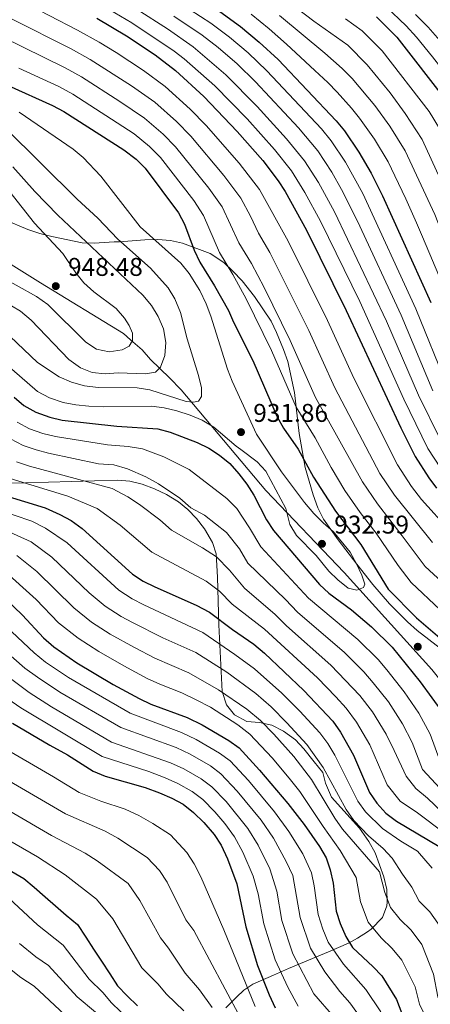
# Model space of a CAD drawing. Extents: x 600021 to 606868, y 775643 to 780376.
# Drawn here: x 600730 to 600890, y 779374 to 779758 of the extents above; entities that cross this region are included whole.
import ezdxf

# ---------------------------------------------------------------- set-up
doc = ezdxf.new("R2010")
doc.units = 0
doc.header["$MEASUREMENT"] = 0
doc.linetypes.add('DGN Style 3', pattern=[118.456786, 84.61199, -33.844796])
for name, color, linetype in [('Nivel 1', 7, 'Continuous'), ('Nivel 35', 7, 'Continuous'), ('Nivel 4', 7, 'Continuous'), ('Nivel 41', 7, 'Continuous'), ('Nivel 5', 7, 'Continuous'), ('Nivel 57', 7, 'Continuous'), ('Nivel 7', 7, 'Continuous')]:
    doc.layers.add(name, color=color, linetype=linetype)
doc.styles.add('Style-arial', font='arial.shx', dxfattribs={"bigfont": 'arialbig.shx'})

# ---------------------------------------------------------------- blocks, each defined once
blk = doc.blocks.new('5PATER')
at = {"layer": 'Nivel 7', "linetype": 'Continuous', "lineweight": 0}
h = blk.add_hatch(color=53, dxfattribs=at)
edge = h.paths.add_edge_path()
edge.add_ellipse((0, 0), major_axis=(-1.1, -1.11), ratio=0.999422, start_angle=0, end_angle=360)

msp = doc.modelspace()

# ---------------------------------------------------------------- linework, layer by layer
at = {"layer": 'Nivel 1', "color": 7, "linetype": 'Continuous', "lineweight": 0}
msp.add_polyline3d([(600461.25, 779776.002, 1012.621), (600552.551, 779743.531, 987.38), (600671.805, 779696.786, 959.039), (600673.347, 779695.923, 958.836), (600675.41, 779694.307, 958.709), (600737.908, 779655.359, 947.685), (600770.308, 779635.587, 945.342), (600773.022, 779633.092, 945.077), (600777.541, 779629.231, 943.273), (600780.785, 779625.476, 941.69), (600788.287, 779618.236, 938.59), (600792.819, 779613.613, 936.629), (600825.802, 779574.288, 927.916), (600856.372, 779542.29, 930.79), (600890.477, 779504.381, 927.184), (600928.953, 779456.258, 939.299), (600937.88, 779447.518, 940.998), (601002.899, 779428.524, 934.808), (601008.971, 779426.75, 933.63), (601020.871, 779423.274, 932.646), (601148.164, 779360.153, 941.604)], dxfattribs=at)
at = {"layer": 'Nivel 35', "color": 92, "linetype": 'DGN Style 3', "lineweight": 0}
for points in [[(600898.597, 779508.956, 940.579), (600884.771, 779519.698, 940.579), (600880.998, 779522.985, 940.538), (600873.972, 779530.064, 940.26), (600867.461, 779537.647, 939.826), (600861.251, 779545.529, 939.366), (600853.926, 779555.055, 938.959), (600848.258, 779563.044, 938.959), (600846.031, 779567.51, 938.649), (600844.176, 779572.556, 938.673), (600841.18, 779583.314, 938.024), (600838.839, 779596.56, 937.339), (600836.989, 779612.511, 937.339), (600834.389, 779624.666, 937.339), (600832.71, 779629.373, 937.339), (600829.951, 779635.92, 937.339), (600827.809, 779640.433, 937.635), (600821.401, 779649.966, 937.663), (600816.586, 779656.07, 937.987), (600812.945, 779659.887, 938.311), (600809.406, 779663.333, 939.054), (600804.056, 779666.839, 940.579), (600793.281, 779670.837, 943.495), (600788.579, 779671.888, 944.602), (600783.655, 779672.241, 945.525), (600778.625, 779672.125, 946.388), (600768.728, 779671.388, 948.433), (600766.698, 779671.278, 949.004), (600758.93, 779670.799, 952.568), (600754.213, 779670.886, 954.25), (600742.35, 779673.385, 957.752), (600737.686, 779674.622, 958.842), (600733.042, 779676.18, 959.669), (600723.804, 779680.01, 960.738)], [(600717.086, 779577.059, 916), (600732.049, 779577.251, 918.555), (600767.905, 779578.291, 922.758), (600772.815, 779577.915, 922.935), (600777.637, 779576.726, 922.742), (600782.386, 779574.926, 922.323), (600787.077, 779572.719, 921.826), (600791.734, 779569.9, 921.283), (600795.356, 779566.848, 920.814), (600798.796, 779563.292, 920.361), (600801.826, 779559.329, 919.919), (600805.006, 779554.044, 919.541), (600806.396, 779549.568, 919.194), (600806.682, 779544.978, 918.178), (600806.882, 779540.406, 916.417), (600807.31, 779526.595, 909.508), (600807.511, 779521.891, 907.609), (600808.765, 779495.819, 900.725), (600810.488, 779490.668, 899.753), (600813.511, 779486.741, 900.188), (600818.422, 779484.085, 901.919), (600823.264, 779483.793, 903.641), (600828.139, 779482.727, 903.418), (600832.623, 779480.383, 901.601), (600837.336, 779476.945, 898.781), (600840.567, 779473.399, 897.398), (600844.638, 779468.34, 896.513), (600847.961, 779464.194, 896.837), (600849.017, 779460.002, 896.837), (600851.395, 779454.54, 896.837), (600862.331, 779442.443, 896.837), (600865.998, 779437.331, 897.161), (600868.359, 779432.902, 897.14), (600871.783, 779423.511, 896.837), (600872.918, 779418.571, 896.547), (600873.118, 779413.567, 896.244), (600872.981, 779412.192, 896.189), (600871.213, 779407.569, 896.188), (600866.847, 779403.061, 896.108), (600865.407, 779401.995, 895.865), (600861.549, 779399.506, 893.998), (600858.04, 779397.635, 891.652), (600850.277, 779394.2, 886.495), (600834.65, 779387.656, 875.59), (600828.8, 779385.06, 871.888), (600820.766, 779381.659, 870.916), (600817.258, 779379.205, 868.311), (600814.306, 779376.539, 865.308), (600810.257, 779372.375, 859.899)]]:
    msp.add_polyline3d(points, dxfattribs=at)
at = {"layer": 'Nivel 4', "color": 30, "linetype": 'Continuous', "lineweight": 30, "flags": 128}
for points, elevation in [([(600807.824, 779761.262), (600815.916, 779755.375), (600823.234, 779749.323), (600830.541, 779742.465), (600853.258, 779718.568), (600856.393, 779714.652), (600862.057, 779706.401), (600866.791, 779698.178), (600871.315, 779689.259), (600890.079, 779647.662)], 875), ([(600759.88, 779758.578), (600771.498, 779751.713), (600782.628, 779744.283), (600790.554, 779738.18), (600801.578, 779728.034), (600814.65, 779714.433), (600824.575, 779703.094), (600830.594, 779695.125), (600833.353, 779690.97), (600841.611, 779675.88), (600857.093, 779644.512), (600878.381, 779598.714), (600883.942, 779587.588), (600889.304, 779579.188), (600892.337, 779575.216)], 900), ([(600868.939, 779759.202), (600876.919, 779751.239), (600896.3, 779726.149), (600900.088, 779719.918), (600912.829, 779691.509), (600916.295, 779682.138), (600921.977, 779662.929), (600925.276, 779653.493), (600936.862, 779627.88), (600942.469, 779617.228), (600948.461, 779608.119), (600954.585, 779600.227), (600959.663, 779595.223), (600963.532, 779592.036), (600971.757, 779586.362), (600986.755, 779577.659), (600999.978, 779570.601), (601007.676, 779567.012), (601035.245, 779555.172), (601074.921, 779538.902), (601104.696, 779528.438), (601123.89, 779522.784), (601146.391, 779517.766)], 850), ([(600725.319, 779732.41), (600742.679, 779724.558), (600747.065, 779722.157), (600770.431, 779707.305), (600775.18, 779703.655), (600778.718, 779700.122), (600791.805, 779682.598), (600794.137, 779678.174), (600797.862, 779668.138), (600800.09, 779663.462), (600805.821, 779654.197), (600811.198, 779644.582), (600813.147, 779639.976), (600820.659, 779625.002), (600830.176, 779602.993), (600832.686, 779598.675), (600838.338, 779590.405), (600844.419, 779579.457), (600852.898, 779566.214), (600862.848, 779553.251), (600873.445, 779535.786), (600884.535, 779524.625), (600904.515, 779507.415)], 925), ([(600727.728, 779610.712), (600731.493, 779607.426), (600736.169, 779604.859), (600741.552, 779602.893), (600746.453, 779601.776), (600767.653, 779599.437), (600783.636, 779598.298), (600788.488, 779597.09), (600798.973, 779593.014), (600803.554, 779590.836), (600807.752, 779588.121), (600811.704, 779584.758), (600815.307, 779580.822), (600818.419, 779576.712), (600821.096, 779572.471), (600825.988, 779562.846), (600828.752, 779558.679), (600846.666, 779537.576), (600850.371, 779534.217), (600859.178, 779527.698), (600866.937, 779521.039), (600875.025, 779513.107), (600885.988, 779499.634), (600894.995, 779487.076)], 925), ([(600723.592, 779572.482), (600739.721, 779567.499), (600745.455, 779564.978), (600749.85, 779562.596), (600754.153, 779559.481), (600773.793, 779541.562), (600778.03, 779538.907), (600782.534, 779536.661), (600798.628, 779529.511), (600803.878, 779526.733), (600812.789, 779519.979), (600821.147, 779514.271), (600825.317, 779510.763), (600840.647, 779496.23), (600851.904, 779484.301), (600854.907, 779479.986), (600859.921, 779470.916), (600866.235, 779456.393), (600869.074, 779452.279), (600872.591, 779448.371), (600876.693, 779445.224), (600893.39, 779435.384)], 900), ([(600714.007, 779541.745), (600730.924, 779525.563), (600739.055, 779516.771), (600743.176, 779513.288), (600752.107, 779507.051), (600766.332, 779498.603), (600776.474, 779493.05), (600780.991, 779490.93), (600795.076, 779485.7), (600801.032, 779482.777), (600811.314, 779476.731), (600815.364, 779473.797), (600823.374, 779465.143), (600834.408, 779452.157), (600840.729, 779443.938), (600846.654, 779435.307), (600849.335, 779430.904), (600850.913, 779426.16), (600851.995, 779421.018), (600853.234, 779410.079), (600854.774, 779405.323), (600856.996, 779400.189), (600859.579, 779395.904), (600867.602, 779388.409), (600871.046, 779384.783), (600876.751, 779375.67), (600880.546, 779365.774)], 875), ([(600727.024, 779483.484), (600741.55, 779474.827), (600748.43, 779471.075), (600758.44, 779464.794), (600763.179, 779462.782), (600778.751, 779458.417), (600784.375, 779456.237), (600789.114, 779454.225), (600793.512, 779451.849), (600797.653, 779448.562), (600801.618, 779444.753), (600805.602, 779439.971), (600808.362, 779435.799), (600810.867, 779430.467), (600814.437, 779420.787), (600817.989, 779403.921), (600822.532, 779388.867), (600827.107, 779377.367), (600829.475, 779372.391)], 850), ([(600726.725, 779425.574), (600731.432, 779422.877), (600735.444, 779419.444), (600739.753, 779415.66), (600743.793, 779412.111), (600747.91, 779408.495), (600752.399, 779404.896), (600755.612, 779399.946), (600758.622, 779395.309), (600761.737, 779390.508), (600764.943, 779385.569), (600767.917, 779380.988), (600771.715, 779377.029), (600775.762, 779373.141)], 825)]:
    msp.add_lwpolyline(points, dxfattribs=dict(at, elevation=elevation))
at = {"layer": 'Nivel 5', "color": 30, "linetype": 'Continuous', "lineweight": 0, "flags": 128}
for points, elevation in [([(600828.26, 779770.005), (600844.47, 779757.468), (600857.713, 779748.158), (600865.257, 779740.481), (600874.21, 779729.481), (600880.143, 779721.432), (600886.769, 779711.222), (600898.69, 779685.139)], 860), ([(600730.259, 779765.43), (600752.355, 779754.008), (600760.76, 779749.258), (600767.455, 779745.265), (600778.047, 779738.248), (600786.529, 779732.005), (600796.298, 779723.158), (600802.549, 779716.683), (600815.349, 779702.046), (600823.302, 779691.734), (600834.453, 779671.543), (600849.806, 779640.61), (600860.139, 779618.071), (600877.115, 779584.277), (600882.631, 779575.799), (600886.439, 779570.823), (600897.461, 779558.53)], 905), ([(600792.292, 779764.547), (600804.37, 779756.645), (600811.579, 779751.258), (600818.902, 779745.065), (600826.134, 779738.136), (600847.521, 779715.473), (600851.233, 779710.746), (600856.796, 779702.437), (600863.563, 779690.15), (600884.324, 779645.218), (600896.621, 779614.775)], 880), ([(600762.558, 779763.357), (600773.567, 779756.836), (600789.999, 779745.788), (600794.008, 779742.796), (600805.909, 779732.291), (600818.517, 779719.314), (600829.213, 779707.344), (600835.753, 779699.03), (600841.013, 779690.546), (600847.099, 779679.447), (600862.404, 779647.992), (600879.62, 779609.873), (600888.988, 779590.681), (600893.828, 779583.125)], 895), ([(600775.637, 779761.959), (600787.46, 779754.415), (600797.462, 779747.412), (600810.24, 779736.549), (600822.384, 779724.196), (600833.851, 779711.594), (600840.913, 779702.935), (600846.274, 779694.51), (600852.587, 779683.015), (600872.816, 779640.33), (600885.287, 779611.507), (600894.035, 779593.774)], 890), ([(600820.03, 779760.251), (600827.143, 779754.494), (600833.842, 779748.487), (600837.48, 779745.05), (600844.861, 779738.276), (600849.951, 779733.509), (600853.595, 779729.723), (600859.212, 779723.519), (600862.332, 779719.595), (600868.085, 779711.411), (600873.45, 779702.526), (600876.077, 779697.133), (600880.35, 779688.094), (600884.551, 779678.769), (600886.889, 779673.25), (600890.746, 779664.039), (600894.605, 779654.823), (600898.573, 779645.101), (600901.896, 779636.739), (600905.632, 779627.466)], 870), ([(600872.516, 779763.191), (600880.554, 779755.64), (600884.544, 779751.205), (600890.782, 779743.574), (600894.024, 779739.359), (600900.833, 779730.265), (600905.187, 779722.802), (600907.646, 779717.351), (600911.673, 779708.199), (600915.701, 779699.048), (600918.087, 779693.643), (600921.613, 779684.294), (600924.907, 779674.104), (600927.59, 779665.497), (600931.174, 779656.186), (600935.53, 779647.2), (600939.69, 779638.529), (600942.956, 779631.81), (600946.001, 779626.658), (600948.624, 779621.676), (600954.94, 779612.536), (600959.84, 779606.222), (600965.278, 779600.772), (600975.691, 779593.003)], 845), ([(600726.639, 779758.373), (600749.936, 779746.645), (600757.336, 779742.483), (600773.466, 779732.213), (600782.504, 779725.83), (600791.018, 779718.282), (600796.591, 779712.543), (600809.463, 779697.184), (600816.011, 779688.344), (600819.802, 779681.344), (600822.927, 779674.703), (600827.295, 779667.206), (600842.519, 779636.708), (600852.648, 779614.301), (600870.289, 779580.966), (600875.959, 779572.411), (600890.753, 779554.004)], 910), ([(600789.876, 779759.481), (600800.916, 779752.029), (600807.242, 779747.142), (600814.571, 779740.807), (600821.727, 779733.808), (600838.489, 779715.844), (600846.073, 779706.841), (600851.535, 779698.473), (600855.335, 779691.785), (600861.551, 779679.379), (600878.57, 779642.774), (600890.954, 779613.141)], 885), ([(600831.052, 779759.666), (600848.847, 779744.959), (600855.583, 779739.049), (600859.426, 779735.102), (600868.271, 779724.538), (600874.114, 779716.422), (600880.109, 779706.874), (600891.62, 779681.954), (600905.249, 779647.199), (600916.118, 779620.997), (600922.493, 779608.723), (600930.075, 779597.716), (600936.943, 779589.403), (600947, 779579.493), (600959.314, 779569.692), (600976.988, 779557.974), (600988.769, 779551.392), (601002.98, 779545.029), (601039.111, 779527.913), (601058.056, 779520.137), (601076.569, 779513.381), (601097.319, 779508.293), (601114.143, 779505.255), (601143.693, 779500.487)], 865), ([(600856.819, 779758.325), (600863.326, 779753.68), (600871.088, 779745.86), (600889.451, 779722.199), (600893.428, 779715.57)], 855), ([(600884.19, 779760.042), (600889.113, 779755.128), (600895.476, 779747.78), (600898.904, 779743.308), (600905.367, 779734.381), (600910.286, 779725.686), (600913.158, 779719.347), (600917.121, 779710.168), (600921.084, 779700.989), (600923.345, 779695.777), (600926.932, 779686.45), (600930.683, 779675.661), (600933.203, 779668.065), (600937.073, 779658.879), (600941.663, 779650.019), (600945.862, 779641.788), (600949.051, 779635.74), (600952.812, 779629.861)], 840), ([(600723.019, 779751.317), (600747.517, 779739.283), (600753.912, 779735.707), (600768.885, 779726.179), (600778.48, 779719.655), (600785.739, 779713.406), (600790.633, 779708.402), (600803.577, 779692.322), (600808.719, 779684.954), (600815.315, 779670.956), (600820.137, 779662.87), (600825.133, 779653.514), (600835.232, 779632.806), (600845.157, 779610.532), (600863.463, 779577.656), (600869.286, 779569.023), (600878.989, 779556.605), (600887.849, 779544.565), (600899.233, 779534.163)], 915), ([(600729.455, 779739.162), (600745.098, 779731.92), (600750.488, 779728.932), (600774.455, 779713.48), (600780.459, 779708.53), (600784.675, 779704.262), (600797.691, 779687.46), (600801.428, 779681.564), (600807.702, 779667.209), (600812.979, 779658.533), (600818.165, 779649.048), (600827.945, 779628.904), (600837.666, 779606.762), (600845.039, 779594.878), (600851.211, 779583.308), (600856.637, 779574.345), (600862.614, 779565.635), (600868.745, 779557.644), (600877.337, 779544.952), (600882.409, 779538.402), (600893.778, 779527.762)], 920), ([(600729.684, 779721.896), (600750.712, 779707.489), (600754.562, 779704.281), (600761.439, 779697.034), (600776.756, 779677.221), (600792.609, 779663.027), (600795.914, 779659.001), (600800.087, 779652.37), (600802.473, 779647.109), (600804.35, 779642.366), (600810.842, 779621.593), (600812.678, 779616.942), (600822.203, 779596.299), (600831.849, 779581.562), (600840.882, 779569.594), (600844.523, 779565.322), (600848.08, 779561.666), (600852.119, 779558.181), (600858.608, 779550.207), (600861.155, 779545.616), (600863.152, 779541.226), (600864.356, 779537.766), (600863.897, 779536.379), (600861.243, 779535.435), (600857.906, 779536.179), (600853.803, 779539.353), (600850.365, 779542.82), (600845.427, 779548.935), (600837.807, 779556.761), (600835.102, 779560.969), (600833.629, 779567.211), (600825.841, 779581.82), (600822.359, 779585.443), (600816.016, 779590.345), (600814.251, 779591.596), (600805.539, 779599.045), (600800.949, 779601.708), (600796.338, 779603.642), (600791.155, 779605.32), (600786.188, 779606.517), (600781.231, 779607.212), (600762.36, 779606.933), (600756.847, 779607.147), (600751.732, 779607.693), (600746.821, 779608.635), (600741.469, 779610.405), (600736.8, 779612.985), (600716.602, 779630.407)], 930), ([(600724.197, 779715.839), (600752.296, 779688), (600760.302, 779680.625), (600768.068, 779672.441), (600780.791, 779661.003), (600787.747, 779653.415), (600790.34, 779649.141), (600792.494, 779643.729), (600795.126, 779633.525), (600799.526, 779619.185), (600800.676, 779614.347), (600800.744, 779610.945), (600799.484, 779609.138), (600797.547, 779608.775), (600794.706, 779609.042), (600780.6, 779613.541), (600775.64, 779614.414), (600760.414, 779614.443), (600755.127, 779615.131), (600750.038, 779616.598), (600745.169, 779618.642), (600736.716, 779624.251), (600726.086, 779634.438)], 935), ([(600727.134, 779700.668), (600735.754, 779690.956), (600744.658, 779681.812), (600777.806, 779650.468), (600781.154, 779646.492), (600783.799, 779642.25), (600785.922, 779637.35), (600786.756, 779632.1), (600786.372, 779626.988), (600784.762, 779622.419), (600782.776, 779620.435), (600778.819, 779619.789), (600768.173, 779620.152), (600763.126, 779619.881), (600758.138, 779620.35), (600753.493, 779622.2), (600748.972, 779625.432), (600734.325, 779640.776), (600730.122, 779644.338), (600723.166, 779648.462)], 940), ([(600725.999, 779690.807), (600735.644, 779678.634), (600746.653, 779666.752), (600751.665, 779659.236), (600754.859, 779655.391), (600758.733, 779651.77), (600767.497, 779645.373), (600770.721, 779641.607), (600772.492, 779638.668), (600773.848, 779635.697), (600773.823, 779632.861), (600772.573, 779630.567), (600769.766, 779629.134), (600764.676, 779628.384), (600759.801, 779629.497), (600755.581, 779632.199), (600740.786, 779646.855), (600736.37, 779649.971), (600720.428, 779658.824)], 945), ([(600728.859, 779600.955), (600733.653, 779598.383), (600738.915, 779596.515), (600743.791, 779595.326), (600764.092, 779592.068), (600772.071, 779591.5), (600777.739, 779590.534), (600786.087, 779587.444), (600795.889, 779582.543), (600810.58, 779571.177), (600814.46, 779567.271), (600819.464, 779559.757), (600823.777, 779552.289), (600842.396, 779532.213), (600861.679, 779516.077), (600869.522, 779508.277)], 920), ([(600726.226, 779594.484), (600731.138, 779591.908), (600736.278, 779590.138), (600741.13, 779588.877), (600760.531, 779584.7), (600766.516, 779584.274), (600771.842, 779582.771), (600779.027, 779579.611), (600783.999, 779576.904), (600792.222, 779571.273)], 915), ([(600728.622, 779585.432), (600733.642, 779583.76), (600765.946, 779575.007), (600771.966, 779571.777), (600776.513, 779568.85), (600784.457, 779562.849), (600788.957, 779558.84)], 910), ([(600726.107, 779578.957), (600748.636, 779572.008), (600760.049, 779567.244), (600769.026, 779560.795), (600781.375, 779550.201), (600802.586, 779538.951), (600807.774, 779534.989)], 905), ([(600792.222, 779571.273), (600796.539, 779567.479), (600801.863, 779564.706), (600810.502, 779557.831), (600815.567, 779551.501), (600818.802, 779545.9), (600833.475, 779531.767), (600838.126, 779526.85), (600856.421, 779511.115), (600864.019, 779503.447), (600867.669, 779499.257), (600873.555, 779491.774), (600879.058, 779483.271), (600882.842, 779475.978), (600886.906, 779465.441), (600895.443, 779456.082)], 915), ([(600720.692, 779567.046), (600734.578, 779562.348), (600739.888, 779559.64), (600748.291, 779553.86), (600768.489, 779535.334), (600773.705, 779532.025)], 895), ([(600717.792, 779561.611), (600734.321, 779554.302), (600742.43, 779548.239), (600756.978, 779534.309), (600763.185, 779529.107), (600769.38, 779525.143), (600773.802, 779522.774), (600785.592, 779516.78)], 890), ([(600788.957, 779558.84), (600801.126, 779551.888), (600806.544, 779548.391), (600811.671, 779543.245), (600817.512, 779536.174), (600829.366, 779525.935), (600833.856, 779521.488), (600851.163, 779506.153), (600862.414, 779494.271), (600867.339, 779487.845), (600872.679, 779479.152), (600875.866, 779472.762), (600880.476, 779462.792), (600884.307, 779457.992), (600888.875, 779454.2), (600897.606, 779445.736)], 910), ([(600728.754, 779548.964), (600736.568, 779542.618), (600751.003, 779528.463), (600757.882, 779522.879), (600765.055, 779518.261), (600774.64, 779513.013), (600782.553, 779508.87), (600795.77, 779503.162)], 885), ([(600723.187, 779543.626), (600736.308, 779531.672), (600745.029, 779522.617), (600752.578, 779516.652), (600760.73, 779511.379)], 880), ([(600807.774, 779534.989), (600812.687, 779529.943), (600825.256, 779520.103), (600845.905, 779501.191), (600853.013, 779493.787), (600857.159, 779489.286), (600861.123, 779483.915), (600866.3, 779475.034), (600873.125, 779459.409), (600878.21, 779452.991), (600884.937, 779448.442), (600895.498, 779440.56)], 905), ([(600773.705, 779532.025), (600778.168, 779529.717), (600801.175, 779518.876), (600813.74, 779510.282), (600821.322, 779504.658), (600832.034, 779495.113), (600839.014, 779488.099), (600846.845, 779479.707), (600849.895, 779475.493), (600852.742, 779470.919), (600861.699, 779453.077), (600864.59, 779448.884), (600871.221, 779442.36), (600878.429, 779437.348), (600884.894, 779433.539), (600890.661, 779426.812)], 895), ([(600717.827, 779527.478), (600735.455, 779510.876), (600739.945, 779507.327), (600748.808, 779501.313)], 870), ([(600714.422, 779520.125), (600731.856, 779504.981), (600736.715, 779501.366), (600745.509, 779495.576)], 865), ([(600785.592, 779516.78), (600798.472, 779511.019), (600810.563, 779503.406), (600821.892, 779495.086), (600827.866, 779489.784), (600833.95, 779483.606), (600841.786, 779475.113), (600848.158, 779466.228), (600857.164, 779449.761), (600860.106, 779445.49), (600865.749, 779439.496), (600871.55, 779434.551), (600874.999, 779430.777), (600879.049, 779424.527), (600882.645, 779419.393), (600885.614, 779414.037), (600889.772, 779409.824), (600894.413, 779403.189), (600898.332, 779390.502), (600898.533, 779384.436), (600899.965, 779379.483), (600905.129, 779371.162)], 890), ([(600760.73, 779511.379), (600770.486, 779505.808), (600779.513, 779500.96), (600784.518, 779498.646), (600793.067, 779495.305), (600798.618, 779492.555), (600804.209, 779489.653), (600814.84, 779482.849), (600819.531, 779479.126), (600828.201, 779469.905), (600834.86, 779462.014), (600838.991, 779456.847), (600848.093, 779443.13), (600854.806, 779433.768), (600861.02, 779423.226), (600862.694, 779413.743), (600865.704, 779405.831), (600870.692, 779399.672), (600874.992, 779395.547), (600878.835, 779390.918), (600883.944, 779380.614), (600885.682, 779373.828), (600889.578, 779365.83)], 880), ([(600717.421, 779507.449), (600733.484, 779495.405), (600742.211, 779489.838), (600765.653, 779476.096)], 860), ([(600869.522, 779508.277), (600872.924, 779504.242), (600879.771, 779495.704), (600885.437, 779487.389), (600889.818, 779479.194), (600893.797, 779468.457)], 920), ([(600795.77, 779503.162), (600807.386, 779496.529), (600818.366, 779488.967), (600823.699, 779484.455), (600828.887, 779479.113), (600836.728, 779470.519), (600843.575, 779461.538), (600852.628, 779446.446), (600855.622, 779442.095), (600870.046, 779425.434), (600872.154, 779417.408), (600874.412, 779411.474), (600878.153, 779406.855), (600882.382, 779402.686), (600886.624, 779397.053), (600891.138, 779385.558), (600892.823, 779376.656), (600895.745, 779370.657)], 885), ([(600712.92, 779501.411), (600730.254, 779489.444), (600762.046, 779470.445), (600780.136, 779464.571), (600786.515, 779462.129), (600791.497, 779459.935), (600797.072, 779456.825)], 855), ([(600748.808, 779501.313), (600772.867, 779487.398), (600792.935, 779479.807), (600798.648, 779477.066), (600807.753, 779471.754), (600811.821, 779468.75), (600819.022, 779461.065), (600829.198, 779448.885), (600834.756, 779441.243), (600840.21, 779432.403), (600843.617, 779425.085), (600844.689, 779419.993), (600846.185, 779408.847), (600847.994, 779403.127), (600850.103, 779397.924), (600856.007, 779389.465), (600864.764, 779379.525), (600870.67, 779370.753)], 870), ([(600745.509, 779495.576), (600769.26, 779481.747), (600790.795, 779473.914), (600796.264, 779471.356), (600804.193, 779466.778), (600808.279, 779463.703), (600814.671, 779456.987), (600823.989, 779445.613), (600828.784, 779438.549), (600833.767, 779429.499), (600836.322, 779424.01), (600839.136, 779407.615), (600843.21, 779395.66), (600848.782, 779386.44), (600854.636, 779378.724), (600858.482, 779374.268), (600864.589, 779365.836)], 865), ([(600765.653, 779476.096), (600788.655, 779468.022), (600793.881, 779465.645), (600800.632, 779461.801), (600804.737, 779458.656), (600810.32, 779452.909), (600818.78, 779442.342), (600822.811, 779435.855), (600827.323, 779426.595), (600830.078, 779417.943), (600832.087, 779406.384), (600836.317, 779393.395), (600844.561, 779377.88), (600852.2, 779369.011)], 860), ([(600721.725, 779474.889), (600743.032, 779462.58), (600753.038, 779456.41), (600761.483, 779453.034), (600770.951, 779449.865), (600776.258, 779447.411), (600781.771, 779444.359), (600788.602, 779439.828), (600794.961, 779432.956), (600797.812, 779428.628), (600800.418, 779423.435), (600809.4, 779402.779), (600821.579, 779372.825)], 845), ([(600716.427, 779466.294), (600747.636, 779448.027), (600763.151, 779441.314), (600768.142, 779438.586)], 840), ([(600711.129, 779457.699), (600742.235, 779439.643), (600755.352, 779432.762), (600760.025, 779429.761), (600772.086, 779420.838), (600776.712, 779414.287), (600784.74, 779399.656), (600787.904, 779395.595), (600794.343, 779385.937), (600799.892, 779379.379), (600804.84, 779372.502)], 835), ([(600797.072, 779456.825), (600801.195, 779453.609), (600805.969, 779448.831), (600809.803, 779444.243), (600813.571, 779439.07), (600816.839, 779433.161), (600820.88, 779423.691), (600822.772, 779416.918), (600825.038, 779405.152), (600829.424, 779391.131), (600834.332, 779380.391), (600838.337, 779373.01)], 855), ([(600705.831, 779449.104), (600736.833, 779431.26), (600747.552, 779424.211), (600759.742, 779414.761), (600766.162, 779407.116), (600777.427, 779387.969), (600783.703, 779381.691), (600787.081, 779377.665), (600793.86, 779371.198)], 830), ([(600768.142, 779438.586), (600779.551, 779431.095), (600784.32, 779425.941), (600787.262, 779421.457), (600794.639, 779406.699), (600797.687, 779402.592), (600815.988, 779368.25)], 840), ([(600723.824, 779416.806), (600736.756, 779404.802), (600746.754, 779396.868), (600756.983, 779383.566), (600762.272, 779378.373), (600765.585, 779374.323), (600772.7, 779367.607)], 820), ([(600729.719, 779397.493), (600736.118, 779392.303), (600741.11, 779388.841), (600752.229, 779376.624), (600773.725, 779358.745)], 815), ([(600722.683, 779390.185), (600730.222, 779384.207), (600735.466, 779380.813), (600747.475, 779369.682)], 810)]:
    msp.add_lwpolyline(points, dxfattribs=dict(at, elevation=elevation))
at = {"layer": 'Nivel 57', "color": 92, "linetype": 'DGN Style 3', "lineweight": 0}
for points in [[(600723.804, 779680.01, 960.738), (600733.042, 779676.18, 959.669), (600737.686, 779674.622, 958.842), (600742.35, 779673.385, 957.752), (600754.213, 779670.886, 954.25), (600758.93, 779670.799, 952.568), (600766.698, 779671.278, 949.004), (600768.728, 779671.388, 948.433), (600778.625, 779672.125, 946.388), (600783.655, 779672.241, 945.525), (600788.579, 779671.888, 944.602), (600793.281, 779670.837, 943.495), (600804.056, 779666.839, 940.579), (600809.406, 779663.333, 939.054), (600812.945, 779659.887, 938.311), (600816.586, 779656.07, 937.987), (600821.401, 779649.966, 937.663), (600827.809, 779640.433, 937.635), (600829.951, 779635.92, 937.339), (600832.71, 779629.373, 937.339), (600834.389, 779624.666, 937.339), (600836.989, 779612.511, 937.339), (600838.839, 779596.56, 937.339), (600841.18, 779583.314, 938.024), (600844.176, 779572.556, 938.673), (600846.031, 779567.51, 938.649), (600848.258, 779563.044, 938.959), (600853.926, 779555.055, 938.959), (600861.251, 779545.529, 939.366), (600867.461, 779537.647, 939.826), (600873.972, 779530.064, 940.26), (600880.998, 779522.985, 940.538), (600884.771, 779519.698, 940.579), (600898.597, 779508.956, 940.579)], [(600810.257, 779372.375, 859.899), (600814.306, 779376.539, 865.308), (600817.258, 779379.205, 868.311), (600820.766, 779381.659, 870.916), (600828.8, 779385.06, 871.888), (600834.65, 779387.656, 875.59), (600850.277, 779394.2, 886.495), (600858.04, 779397.635, 891.652), (600861.549, 779399.506, 893.998), (600865.407, 779401.995, 895.865), (600866.847, 779403.061, 896.108), (600871.213, 779407.569, 896.188), (600872.981, 779412.192, 896.189), (600873.118, 779413.567, 896.244), (600872.918, 779418.571, 896.547), (600871.783, 779423.511, 896.837), (600868.359, 779432.902, 897.14), (600865.998, 779437.331, 897.161), (600862.331, 779442.443, 896.837), (600851.395, 779454.54, 896.837), (600849.017, 779460.002, 896.837), (600847.961, 779464.194, 896.837), (600844.638, 779468.34, 896.513), (600840.567, 779473.399, 897.398), (600837.336, 779476.945, 898.781), (600832.623, 779480.383, 901.601), (600828.139, 779482.727, 903.418), (600823.264, 779483.793, 903.641), (600818.422, 779484.085, 901.919), (600813.511, 779486.741, 900.188), (600810.488, 779490.668, 899.753), (600808.765, 779495.819, 900.725), (600807.511, 779521.891, 907.609), (600807.31, 779526.595, 909.508), (600806.882, 779540.406, 916.417), (600806.682, 779544.978, 918.178), (600806.396, 779549.568, 919.194), (600805.006, 779554.044, 919.541), (600801.826, 779559.329, 919.919), (600798.796, 779563.292, 920.361), (600795.356, 779566.848, 920.814), (600791.734, 779569.9, 921.283), (600787.077, 779572.719, 921.826), (600782.386, 779574.926, 922.323), (600777.637, 779576.726, 922.742), (600772.815, 779577.915, 922.935), (600767.905, 779578.291, 922.758), (600732.049, 779577.251, 918.555), (600717.086, 779577.059, 916)]]:
    msp.add_polyline3d(points, dxfattribs=at)

# ---------------------------------------------------------------- block references
at = {"layer": 'Nivel 7', "color": 53, "linetype": 'Continuous', "lineweight": 0}
for p in [(600743.909, 779654.056, 948.483), (600816.111, 779597.068, 931.863), (600847.676, 779553.475, 932.592), (600885.018, 779513.305, 928.298)]:
    msp.add_blockref('5PATER', p, dxfattribs=at)

# ---------------------------------------------------------------- texts
at = {"layer": 'Nivel 41', "color": 7, "linetype": 'Continuous', "lineweight": 0, "style": 'Style-arial'}
for s, p in [('948.48', (600748.683, 779658.056, 948.483)), ('931.86', (600820.885, 779601.068, 931.863)), ('932.59', (600852.45, 779557.475, 932.592))]:
    msp.add_text(s, height=7, dxfattribs=at).set_placement(p)

doc.saveas('drawing.dxf')
